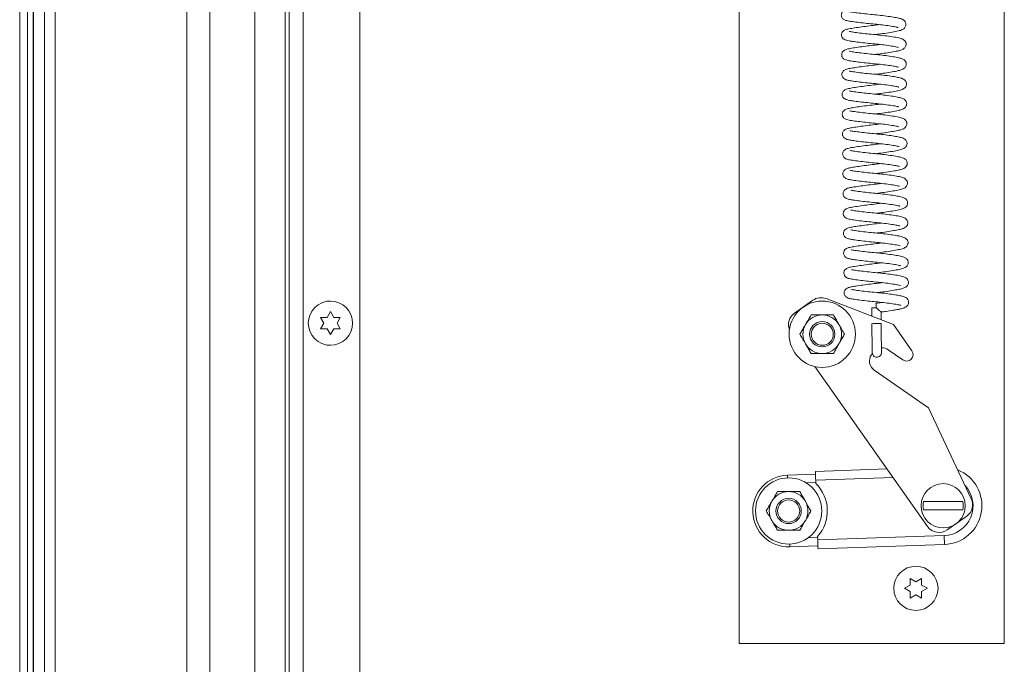
# Model space of a CAD drawing. Units: inches. Extents: x 0.1 to 10.8, y -1.1 to 8.4.
# Drawn here: x 4.9 to 5.6, y 5.7 to 6.1 of the extents above; entities that cross this region are included whole.
import ezdxf

# ---------------------------------------------------------------- set-up
doc = ezdxf.new("R2010")
doc.units = ezdxf.units.IN
doc.header["$MEASUREMENT"] = 0

msp = doc.modelspace()

# ---------------------------------------------------------------- linework, layer by layer
at = {"color": 7, "linetype": 'Continuous', "lineweight": 15}
for p, q in [((4.89509, 7.72279), (4.89509, 5.16095)), ((4.89487, 7.6326), (4.89487, 5.24978)), ((4.88534, 7.59561), (4.88534, 5.28677)), ((4.89096, 7.59561), (4.89096, 5.28677)), ((4.9029, 7.58182), (4.9029, 5.30057)), ((4.91034, 5.324), (4.91034, 7.55838)), ((5.00359, 5.324), (5.00359, 7.55838)), ((5.01972, 7.55838), (5.01972, 5.324)), ((5.12597, 6.64981), (5.12597, 5.5115)), ((5.07315, 5.5115), (5.07315, 6.59601)), ((5.07597, 5.5115), (5.07597, 6.59858)), ((5.05169, 5.5115), (5.05169, 6.57639)), ((5.39409, 5.70463), (5.39409, 6.3794)), ((5.58159, 5.70463), (5.58159, 6.3794)), ((5.4332, 5.93821), (5.44619, 5.94737)), ((5.45556, 5.94853), (5.50312, 5.93016)), ((5.10269, 5.93525), (5.10503, 5.93931)), ((5.10503, 5.93931), (5.10737, 5.93525)), ((5.48793, 5.94195), (5.48799, 5.93601)), ((5.49458, 5.93346), (5.49452, 5.9391)), ((5.10034, 5.93119), (5.098, 5.93525)), ((5.11206, 5.93525), (5.10972, 5.93119)), ((5.098, 5.92713), (5.10034, 5.93119)), ((5.10503, 5.92307), (5.10269, 5.92713)), ((5.10737, 5.92713), (5.10503, 5.92307)), ((5.10972, 5.93119), (5.11206, 5.92713)), ((5.50312, 5.93016), (5.51626, 5.91154)), ((5.50994, 5.90518), (5.49956, 5.91239)), ((5.48825, 5.90981), (5.48761, 5.9089)), ((5.52735, 5.7874), (5.44753, 5.90055)), ((5.48957, 5.89802), (5.52806, 5.87127)), ((5.52806, 5.87127), (5.55827, 5.80708)), ((5.44801, 5.82638), (5.49864, 5.82809)), ((5.44808, 5.82443), (5.42823, 5.82375)), ((5.44822, 5.82013), (5.4483, 5.81784)), ((5.55498, 5.79465), (5.54128, 5.78499)), ((5.44957, 5.78026), (5.44965, 5.77797)), ((5.44965, 5.77797), (5.53912, 5.781)), ((5.53933, 5.77475), (5.53912, 5.781)), ((5.42995, 5.773), (5.4498, 5.77367)), ((5.53933, 5.77475), (5.44986, 5.77172)), ((5.51097, 5.74369), (5.51503, 5.74603)), ((5.51503, 5.75072), (5.51909, 5.74838)), ((5.51909, 5.74838), (5.52315, 5.75072)), ((5.52315, 5.74603), (5.52721, 5.74369)), ((5.51503, 5.74135), (5.51097, 5.74369)), ((5.51909, 5.739), (5.51503, 5.73666)), ((5.52315, 5.73666), (5.51909, 5.739)), ((5.52721, 5.74369), (5.52315, 5.74135)), ((5.58159, 5.70463), (5.39409, 5.70463))]:
    msp.add_line(p, q, dxfattribs=at)
at = {"color": 8, "linetype": 'Continuous', "lineweight": 15}
for p, q in [((5.08572, 6.59813), (5.08572, 5.5115)), ((5.42823, 5.82375), (5.4283, 5.8218)), ((5.50295, 5.82199), (5.44822, 5.82013)), ((5.44828, 5.81857), (5.44138, 5.81834)), ((5.4427, 5.7793), (5.4496, 5.77953))]:
    msp.add_line(p, q, dxfattribs=at)
at = {"color": 7, "linetype": 'Continuous', "lineweight": 15, "flags": 128}
for points in [[(5.10484, 5.94681), (5.10257, 5.94671), (5.10102, 5.94629)], [(5.10102, 5.91609), (5.10257, 5.91567), (5.10484, 5.91557)], [(5.44801, 5.82638), (5.44801, 5.82626), (5.44803, 5.8259), (5.44805, 5.82533), (5.44807, 5.82455), (5.4481, 5.8236), (5.44814, 5.82252), (5.44818, 5.82135), (5.44822, 5.82013)], [(5.44965, 5.77797), (5.44969, 5.77675), (5.44973, 5.77558), (5.44977, 5.7745), (5.4498, 5.77355), (5.44983, 5.77277), (5.44985, 5.7722), (5.44986, 5.77184), (5.44986, 5.77172)]]:
    msp.add_lwpolyline(points, dxfattribs=at)
at = {"color": 8, "linetype": 'Continuous', "lineweight": 15, "flags": 128}
msp.add_lwpolyline([(5.42995, 5.773), (5.42995, 5.77311), (5.42994, 5.77345), (5.42992, 5.77399), (5.42989, 5.77472), (5.42989, 5.77495)], dxfattribs=at)
at = {"color": 7, "linetype": 'Continuous', "lineweight": 15}
for centre, radius in [((5.10503, 5.93119), 0.01563), ((5.45284, 5.92338), 0.02344), ((5.45284, 5.92338), 0.00895), ((5.45284, 5.92338), 0.00781), ((5.42909, 5.79838), 0.02344), ((5.5384, 5.80208), 0.01562), ((5.42909, 5.79838), 0.00895), ((5.42909, 5.79838), 0.00781), ((5.51909, 5.74369), 0.01562)]:
    msp.add_circle(centre, radius, dxfattribs=at)
for centre, radius, start, end in [((5.45196, 5.9392), 0.01, 68.88917, 125.1991), ((5.49094, 5.88499), 0.05703, 89.74097, 93.03023), ((6.51059, 6.06961), 1.02735, 186.95386, 187.13419), ((5.43897, 5.93004), 0.01, 125.1991, 200.70213), ((5.45284, 5.92338), 0.01367, 90, 150), ((5.45284, 5.92338), 0.01367, 30, 90), ((5.45284, 5.92338), 0.01367, 150, 210), ((5.45284, 5.92338), 0.01367, 330, 30), ((5.49075, 5.88273), 0.04815, 89.44009, 93.33624), ((5.49269, 5.89231), 0.03861, 87.30226, 92.18553), ((5.45284, 5.92338), 0.01367, 210, 270), ((5.45284, 5.92338), 0.01367, 270, 330), ((5.4951, 5.90598), 0.00781, 55.1991, 92.97201), ((5.51254, 5.90892), 0.00455, 235.1991, 35.1991), ((5.49403, 5.90444), 0.00781, 145.1991, 235.1991), ((5.42909, 5.79838), 0.02539, 91.94055, 271.94055), ((5.5384, 5.80208), 0.02734, 271.94055, 67.88074), ((5.42909, 5.79838), 0.02734, 318.50694, 45.37417), ((5.42909, 5.79838), 0.01367, 90, 150), ((5.42909, 5.79838), 0.01367, 30, 90), ((5.54922, 5.80283), 0.01, 305.1991, 25.1991), ((5.42909, 5.79838), 0.01367, 150, 210), ((5.42909, 5.79838), 0.01367, 330, 30), ((5.5384, 5.80208), 0.01419, 168.08077, 191.91923), ((5.5384, 5.80208), 0.01419, 348.08077, 11.91923), ((5.42909, 5.79838), 0.01367, 210, 270), ((5.42909, 5.79838), 0.01367, 270, 330), ((5.53552, 5.79316), 0.01, 215.1991, 305.1991)]:
    msp.add_arc(centre, radius, start, end, dxfattribs=at)
at = {"color": 8, "linetype": 'Continuous', "lineweight": 15}
msp.add_arc((5.5384, 5.80208), 0.02109, 271.94055, 42.84487, dxfattribs=at)
at = {"color": 7, "linetype": 'Continuous', "lineweight": 15}
for points, knots in [([(5.49326, 6.15628), (5.49258, 6.15619), (5.49019, 6.15586), (5.48568, 6.15538), (5.4802, 6.15467), (5.47541, 6.15398), (5.47184, 6.15337), (5.46988, 6.15297), (5.46813, 6.15225), (5.46704, 6.15134), (5.46642, 6.15009), (5.46626, 6.14894), (5.46646, 6.14786), (5.46715, 6.14658), (5.46845, 6.14565), (5.47004, 6.14509), (5.47231, 6.14466), (5.47633, 6.14409), (5.48155, 6.14346), (5.48713, 6.14288), (5.49275, 6.14236), (5.49821, 6.1417), (5.50289, 6.14099), (5.50548, 6.14049), (5.50641, 6.14021), (5.50648, 6.14018), (5.50651, 6.14017)], [0, 0, 0, 0, 0.022445, 0.07894, 0.138801, 0.201566, 0.258785, 0.308785, 0.336954, 0.367774, 0.381613, 0.394796, 0.409431, 0.425488, 0.456209, 0.48232, 0.537282, 0.602138, 0.665349, 0.723856, 0.780412, 0.840392, 0.904304, 0.962837, 0.988047, 1, 1, 1, 1]), ([(5.48989, 6.1352), (5.49081, 6.1353), (5.49371, 6.13564), (5.4985, 6.1363), (5.50366, 6.13716), (5.50736, 6.13793), (5.50954, 6.13864), (5.5109, 6.13969), (5.51156, 6.14053), (5.51196, 6.14157), (5.51205, 6.14258), (5.5118, 6.14393), (5.51084, 6.14524), (5.50918, 6.14627), (5.50691, 6.14692), (5.50326, 6.14758), (5.49836, 6.1483), (5.49277, 6.14896), (5.48699, 6.14949), (5.48136, 6.15009), (5.47625, 6.15072), (5.47321, 6.15116), (5.47173, 6.15148), (5.47165, 6.15149), (5.47161, 6.1515)], [0, 0, 0, 0, 0.030536, 0.095412, 0.16425, 0.234303, 0.293068, 0.316174, 0.333557, 0.349914, 0.361874, 0.376305, 0.405942, 0.435671, 0.495055, 0.557589, 0.623986, 0.688527, 0.748724, 0.812193, 0.878699, 0.945439, 0.977594, 1, 1, 1, 1]), ([(5.49341, 6.14225), (5.4928, 6.14217), (5.49048, 6.14185), (5.48604, 6.14137), (5.48058, 6.14067), (5.47552, 6.13994), (5.47175, 6.13932), (5.4695, 6.13878), (5.46804, 6.13806), (5.46705, 6.13711), (5.46653, 6.13593), (5.46639, 6.13484), (5.46664, 6.1337), (5.46731, 6.13258), (5.4685, 6.13164), (5.46996, 6.13113), (5.47198, 6.1307), (5.47527, 6.13022), (5.48002, 6.12962), (5.48554, 6.12902), (5.49127, 6.12849), (5.49694, 6.12785), (5.50125, 6.12724), (5.50405, 6.12675), (5.50565, 6.12645), (5.50655, 6.12617), (5.50654, 6.12619), (5.50654, 6.1262)], [0, 0, 0, 0, 0.020487, 0.076822, 0.135687, 0.198609, 0.262977, 0.319621, 0.345162, 0.369164, 0.38198, 0.396149, 0.410971, 0.424621, 0.448867, 0.485248, 0.524834, 0.582365, 0.645028, 0.705454, 0.762446, 0.822999, 0.88744, 0.920993, 0.954288, 0.984217, 1, 1, 1, 1]), ([(5.49002, 6.12116), (5.49167, 6.12136), (5.4953, 6.12179), (5.50061, 6.12258), (5.50468, 6.12331), (5.50738, 6.1239), (5.5091, 6.12443), (5.51079, 6.12529), (5.512, 6.12684), (5.51221, 6.12845), (5.512, 6.12947), (5.51152, 6.13057), (5.51028, 6.13177), (5.50852, 6.13247), (5.50686, 6.13289), (5.50422, 6.13341), (5.50013, 6.13404), (5.49457, 6.13474), (5.48886, 6.1353), (5.48327, 6.13586), (5.47804, 6.13647), (5.47449, 6.13697), (5.4726, 6.13727), (5.47185, 6.13746), (5.47182, 6.13744), (5.47181, 6.13744)], [0, 0, 0, 0, 0.054319, 0.119597, 0.188966, 0.230956, 0.268171, 0.307834, 0.341586, 0.363047, 0.374328, 0.388598, 0.423352, 0.462064, 0.494912, 0.533971, 0.603145, 0.669091, 0.72935, 0.790016, 0.853967, 0.920805, 0.952377, 0.981311, 1, 1, 1, 1]), ([(5.49354, 6.12821), (5.49205, 6.12803), (5.48875, 6.12761), (5.48337, 6.12699), (5.47801, 6.12626), (5.47342, 6.12556), (5.4704, 6.12496), (5.4685, 6.12437), (5.46711, 6.12298), (5.46664, 6.1218), (5.46656, 6.12086), (5.46668, 6.12009), (5.46699, 6.11927), (5.46759, 6.11843), (5.46849, 6.11774), (5.47021, 6.11701), (5.47262, 6.1166), (5.477, 6.11597), (5.48226, 6.11535), (5.48781, 6.11478), (5.49344, 6.11425), (5.49879, 6.11359), (5.50306, 6.11294), (5.50547, 6.11247), (5.50652, 6.11222), (5.50682, 6.11206), (5.50674, 6.11214), (5.50673, 6.11214)], [0, 0, 0, 0, 0.047605, 0.105714, 0.168063, 0.232147, 0.29527, 0.347318, 0.370941, 0.383593, 0.395545, 0.405463, 0.413227, 0.428002, 0.45034, 0.477878, 0.541662, 0.608049, 0.669474, 0.727522, 0.78426, 0.844799, 0.905384, 0.953519, 0.974209, 0.997373, 1, 1, 1, 1]), ([(5.49022, 6.10713), (5.4907, 6.10719), (5.49308, 6.10747), (5.49741, 6.10804), (5.50238, 6.10882), (5.50613, 6.10955), (5.5083, 6.11007), (5.50995, 6.11074), (5.51095, 6.11139), (5.51176, 6.11236), (5.51223, 6.11338), (5.51233, 6.11453), (5.51209, 6.1157), (5.51124, 6.1171), (5.50984, 6.11801), (5.50755, 6.11879), (5.50426, 6.11939), (5.49934, 6.12014), (5.49386, 6.1208), (5.4882, 6.12134), (5.48262, 6.12191), (5.47756, 6.12253), (5.47398, 6.123), (5.47196, 6.12344), (5.47195, 6.12342), (5.47194, 6.12342)], [0, 0, 0, 0, 0.015999, 0.079161, 0.14581, 0.205466, 0.256317, 0.283816, 0.313923, 0.329943, 0.346986, 0.36389, 0.37731, 0.397396, 0.437111, 0.483141, 0.550943, 0.618538, 0.681911, 0.742088, 0.804039, 0.86934, 0.931238, 0.982449, 1, 1, 1, 1]), ([(5.49376, 6.11418), (5.49199, 6.11397), (5.48839, 6.11353), (5.48282, 6.11287), (5.47764, 6.11215), (5.47401, 6.11158), (5.47169, 6.11117), (5.4703, 6.11084), (5.46852, 6.11022), (5.46723, 6.10894), (5.46681, 6.1078), (5.46672, 6.10712), (5.46675, 6.10641), (5.46692, 6.10572), (5.46732, 6.10492), (5.46821, 6.10394), (5.46955, 6.10328), (5.47111, 6.10286), (5.47359, 6.10243), (5.4779, 6.10185), (5.48329, 6.10122), (5.48892, 6.10067), (5.49451, 6.10011), (5.49984, 6.09943), (5.50354, 6.09885), (5.50566, 6.09842), (5.50657, 6.09821), (5.50695, 6.09805), (5.50691, 6.09809), (5.5069, 6.09809)], [0, 0, 0, 0, 0.0561073, 0.1139163, 0.1753145, 0.2363339, 0.2703176, 0.2998827, 0.33616, 0.3700818, 0.3827829, 0.3915135, 0.3984387, 0.4086128, 0.4221088, 0.4385152, 0.4691298, 0.4946087, 0.5496326, 0.6148497, 0.6773582, 0.7348348, 0.7916504, 0.8519147, 0.9153817, 0.9455972, 0.9727137, 0.9976795, 1, 1, 1, 1]), ([(5.49029, 6.0931), (5.49163, 6.09326), (5.495, 6.09365), (5.50024, 6.09441), (5.50537, 6.09532), (5.50866, 6.09604), (5.51077, 6.09702), (5.51183, 6.0982), (5.51228, 6.09916), (5.51245, 6.10008), (5.5124, 6.10102), (5.51205, 6.102), (5.51133, 6.10302), (5.51032, 6.10377), (5.50864, 6.10448), (5.50639, 6.10499), (5.50258, 6.10566), (5.49758, 6.10635), (5.49192, 6.10699), (5.48615, 6.10751), (5.48051, 6.10814), (5.47636, 6.10867), (5.47378, 6.10907), (5.47248, 6.10926), (5.47186, 6.10951), (5.47199, 6.10941), (5.472, 6.10941)], [0, 0, 0, 0, 0.044296, 0.11064, 0.184074, 0.256801, 0.310954, 0.329784, 0.345048, 0.355826, 0.369228, 0.38431, 0.399209, 0.42896, 0.457607, 0.511634, 0.57178, 0.638029, 0.701196, 0.761517, 0.826175, 0.895155, 0.931326, 0.967197, 0.997797, 1, 1, 1, 1]), ([(5.49384, 6.10016), (5.49278, 6.10002), (5.48997, 6.09964), (5.4851, 6.09911), (5.47972, 6.0984), (5.47488, 6.09768), (5.47142, 6.09709), (5.4692, 6.09645), (5.46785, 6.09545), (5.46717, 6.09445), (5.46686, 6.0934), (5.46685, 6.09238), (5.46718, 6.09133), (5.4679, 6.09031), (5.46889, 6.08961), (5.47043, 6.08899), (5.47262, 6.08858), (5.47664, 6.08799), (5.48172, 6.08738), (5.48734, 6.08679), (5.49306, 6.08626), (5.49859, 6.08559), (5.50335, 6.08487), (5.50607, 6.08438), (5.50703, 6.08403), (5.50697, 6.08409), (5.50695, 6.08411)], [0, 0, 0, 0, 0.034503, 0.0911, 0.150565, 0.213697, 0.277488, 0.335218, 0.359722, 0.377131, 0.387175, 0.400416, 0.41502, 0.428305, 0.452209, 0.477346, 0.535301, 0.597147, 0.660076, 0.71974, 0.776789, 0.837923, 0.900765, 0.961373, 0.989522, 1, 1, 1, 1]), ([(5.49051, 6.07907), (5.49074, 6.0791), (5.49283, 6.07934), (5.49695, 6.07987), (5.50227, 6.08069), (5.50643, 6.08149), (5.50876, 6.08205), (5.51064, 6.08286), (5.51187, 6.08395), (5.51239, 6.08508), (5.51259, 6.08596), (5.51252, 6.08733), (5.51179, 6.08872), (5.50992, 6.09013), (5.5078, 6.09069), (5.50424, 6.09139), (5.49935, 6.09211), (5.49374, 6.09278), (5.48806, 6.09331), (5.48248, 6.0939), (5.47741, 6.09451), (5.4741, 6.095), (5.47262, 6.09525), (5.47212, 6.0954), (5.47212, 6.09539), (5.47212, 6.09539)], [0, 0, 0, 0, 0.007712, 0.069424, 0.136814, 0.204955, 0.260891, 0.290768, 0.326604, 0.341481, 0.352764, 0.369427, 0.39696, 0.430335, 0.485795, 0.549439, 0.618518, 0.682585, 0.742375, 0.803823, 0.869531, 0.936086, 0.965402, 0.992381, 1, 1, 1, 1]), ([(5.49396, 6.08612), (5.4934, 6.08604), (5.49113, 6.08573), (5.48669, 6.08526), (5.48116, 6.08454), (5.47623, 6.08384), (5.47243, 6.08321), (5.47037, 6.08275), (5.46886, 6.08209), (5.46789, 6.08132), (5.46722, 6.08023), (5.46695, 6.07913), (5.46705, 6.07809), (5.46747, 6.07699), (5.46851, 6.07581), (5.46994, 6.07516), (5.47224, 6.07461), (5.47559, 6.07413), (5.48054, 6.0735), (5.48599, 6.0729), (5.49163, 6.07238), (5.49725, 6.07175), (5.50224, 6.07106), (5.50528, 6.07049), (5.50672, 6.0702), (5.5072, 6.06996), (5.50709, 6.07007), (5.50708, 6.07008)], [0, 0, 0, 0, 0.018627, 0.075867, 0.136248, 0.199423, 0.259751, 0.315443, 0.340129, 0.364352, 0.37793, 0.392722, 0.406182, 0.417196, 0.437695, 0.476758, 0.520492, 0.584887, 0.64823, 0.707686, 0.764381, 0.824031, 0.888581, 0.947407, 0.971011, 0.995969, 1, 1, 1, 1]), ([(5.49058, 6.06504), (5.49215, 6.06522), (5.49571, 6.06565), (5.50082, 6.0664), (5.50527, 6.06718), (5.50841, 6.06787), (5.51053, 6.06862), (5.51193, 6.06985), (5.51254, 6.07102), (5.51274, 6.07203), (5.51267, 6.07289), (5.51242, 6.07373), (5.51163, 6.07506), (5.50986, 6.07614), (5.50716, 6.07685), (5.50281, 6.07761), (5.49728, 6.07836), (5.4915, 6.07899), (5.48575, 6.07952), (5.48033, 6.08013), (5.47584, 6.08072), (5.47341, 6.08108), (5.47233, 6.08135), (5.4723, 6.08135), (5.47229, 6.08135)], [0, 0, 0, 0, 0.051806, 0.117507, 0.182124, 0.239938, 0.297624, 0.327298, 0.342316, 0.35697, 0.369227, 0.378801, 0.393801, 0.439435, 0.504075, 0.577811, 0.646493, 0.71008, 0.770471, 0.834588, 0.899546, 0.95642, 0.982345, 1, 1, 1, 1]), ([(5.49413, 6.07208), (5.49408, 6.07208), (5.49238, 6.07183), (5.48854, 6.07142), (5.48299, 6.07074), (5.47767, 6.07001), (5.47351, 6.06934), (5.47115, 6.06887), (5.46952, 6.06834), (5.46812, 6.06746), (5.46738, 6.06623), (5.46713, 6.06531), (5.46714, 6.06433), (5.4675, 6.06303), (5.46859, 6.06181), (5.47058, 6.06095), (5.47247, 6.06059), (5.47581, 6.06008), (5.48044, 6.05949), (5.4859, 6.05889), (5.49151, 6.05838), (5.49702, 6.05776), (5.50204, 6.05708), (5.50535, 6.05648), (5.50683, 6.05616), (5.50731, 6.05597), (5.50724, 6.05604), (5.50723, 6.05605)], [0, 0, 0, 0, 0.001447, 0.058011, 0.115977, 0.178815, 0.243772, 0.298532, 0.324831, 0.358099, 0.375163, 0.388587, 0.39851, 0.410592, 0.444811, 0.475457, 0.522661, 0.577721, 0.640299, 0.700314, 0.756763, 0.814619, 0.875827, 0.938644, 0.967197, 0.993612, 1, 1, 1, 1]), ([(5.49076, 6.05101), (5.49158, 6.0511), (5.49429, 6.05142), (5.49886, 6.05204), (5.50396, 6.05287), (5.50778, 6.05364), (5.51012, 6.05436), (5.51158, 6.05533), (5.51239, 6.05631), (5.5128, 6.05744), (5.51289, 6.05852), (5.51259, 6.05968), (5.51184, 6.06084), (5.5108, 6.06163), (5.5092, 6.06234), (5.50714, 6.06283), (5.50373, 6.06345), (5.49899, 6.06413), (5.49343, 6.06478), (5.48775, 6.0653), (5.48226, 6.06589), (5.47723, 6.06651), (5.47411, 6.06695), (5.47261, 6.06727), (5.47251, 6.06729), (5.47248, 6.06729)], [0, 0, 0, 0, 0.027004, 0.089389, 0.156164, 0.224585, 0.285167, 0.312219, 0.335417, 0.34806, 0.363639, 0.381054, 0.397545, 0.428148, 0.455866, 0.504339, 0.560405, 0.626489, 0.690333, 0.750111, 0.811649, 0.876232, 0.944305, 0.97672, 1, 1, 1, 1]), ([(5.49421, 6.05806), (5.49325, 6.05793), (5.49055, 6.05757), (5.48578, 6.05705), (5.48038, 6.05634), (5.47541, 6.05561), (5.47182, 6.05498), (5.46976, 6.05443), (5.46836, 6.05343), (5.46765, 6.05252), (5.46727, 6.05139), (5.46727, 6.05033), (5.46753, 6.04939), (5.46832, 6.04812), (5.47004, 6.04708), (5.4722, 6.04662), (5.47611, 6.04602), (5.4812, 6.04539), (5.4868, 6.04478), (5.49252, 6.04426), (5.49807, 6.04362), (5.50286, 6.04294), (5.5058, 6.04238), (5.50713, 6.0421), (5.50753, 6.04188), (5.50743, 6.04198), (5.50742, 6.04198)], [0, 0, 0, 0, 0.031335, 0.087872, 0.147086, 0.210565, 0.277509, 0.334911, 0.357188, 0.372858, 0.388646, 0.399721, 0.41236, 0.424614, 0.460085, 0.519493, 0.585465, 0.649542, 0.710252, 0.767092, 0.827281, 0.889206, 0.946031, 0.972448, 0.998787, 1, 1, 1, 1]), ([(5.49084, 6.03697), (5.49193, 6.0371), (5.495, 6.03746), (5.49993, 6.03815), (5.50472, 6.03896), (5.50805, 6.03966), (5.51023, 6.04029), (5.512, 6.04151), (5.51292, 6.04294), (5.51305, 6.04505), (5.51217, 6.04667), (5.51081, 6.04768), (5.50918, 6.04835), (5.50665, 6.04893), (5.5024, 6.04965), (5.49702, 6.05036), (5.49138, 6.05096), (5.48571, 6.05149), (5.48027, 6.0521), (5.47568, 6.05273), (5.47337, 6.05306), (5.47247, 6.05333), (5.47251, 6.0533), (5.47252, 6.0533)], [0, 0, 0, 0, 0.036133, 0.101312, 0.171194, 0.229881, 0.281918, 0.315887, 0.345927, 0.369366, 0.399692, 0.430441, 0.458048, 0.517837, 0.587207, 0.653695, 0.715216, 0.775358, 0.839623, 0.907765, 0.968188, 0.994547, 1, 1, 1, 1]), ([(5.49439, 6.04402), (5.49275, 6.04382), (5.48928, 6.04339), (5.48379, 6.04275), (5.47858, 6.04203), (5.4744, 6.04138), (5.47158, 6.04086), (5.46981, 6.04033), (5.4685, 6.03941), (5.46778, 6.03844), (5.4674, 6.03738), (5.46741, 6.03619), (5.46787, 6.03484), (5.46941, 6.03331), (5.47128, 6.03282), (5.47436, 6.03225), (5.47879, 6.03166), (5.48415, 6.03104), (5.48974, 6.0305), (5.49537, 6.02994), (5.50076, 6.02924), (5.50494, 6.02858), (5.50729, 6.02803), (5.50746, 6.02797), (5.50752, 6.02796)], [0, 0, 0, 0, 0.052503, 0.11085, 0.173078, 0.234196, 0.287419, 0.336063, 0.360011, 0.373174, 0.387635, 0.402716, 0.417307, 0.444157, 0.496683, 0.556815, 0.62202, 0.683466, 0.741102, 0.798435, 0.860606, 0.924918, 0.97844, 1, 1, 1, 1]), ([(5.49103, 6.02294), (5.49287, 6.02316), (5.49672, 6.02363), (5.50204, 6.02443), (5.50648, 6.02524), (5.5095, 6.02597), (5.51163, 6.02686), (5.51304, 6.02881), (5.51322, 6.03072), (5.51251, 6.03232), (5.5111, 6.03367), (5.50891, 6.03447), (5.5055, 6.03513), (5.50061, 6.03589), (5.49505, 6.03658), (5.48927, 6.03712), (5.4836, 6.0377), (5.47845, 6.03831), (5.47513, 6.0388), (5.47343, 6.03907), (5.47269, 6.03927), (5.47273, 6.03924), (5.47274, 6.03923)], [0, 0, 0, 0, 0.060712, 0.127132, 0.193452, 0.256125, 0.314012, 0.341728, 0.367904, 0.389812, 0.414795, 0.474627, 0.54177, 0.61005, 0.675823, 0.736782, 0.799022, 0.864768, 0.928557, 0.958554, 0.986921, 1, 1, 1, 1]), ([(5.49453, 6.03), (5.49337, 6.02984), (5.49045, 6.02946), (5.48546, 6.02891), (5.48003, 6.02818), (5.47532, 6.02749), (5.47196, 6.02686), (5.47011, 6.02641), (5.46848, 6.02527), (5.46775, 6.02406), (5.46749, 6.02293), (5.46765, 6.02168), (5.46835, 6.02035), (5.46987, 6.01919), (5.4718, 6.01868), (5.47473, 6.0182), (5.47897, 6.01762), (5.48424, 6.01701), (5.48992, 6.01646), (5.4957, 6.01588), (5.50136, 6.01515), (5.50527, 6.01448), (5.50718, 6.0141), (5.50778, 6.01383), (5.50769, 6.01392), (5.50768, 6.01393)], [0, 0, 0, 0, 0.037571, 0.094298, 0.154714, 0.219345, 0.280465, 0.333058, 0.360966, 0.376401, 0.391996, 0.407368, 0.422085, 0.450459, 0.503282, 0.556927, 0.618384, 0.680032, 0.737898, 0.796829, 0.860815, 0.931948, 0.966657, 0.996158, 1, 1, 1, 1]), ([(5.49116, 6.00891), (5.49179, 6.00898), (5.49431, 6.00928), (5.49875, 6.00987), (5.50393, 6.0107), (5.50786, 6.01147), (5.51018, 6.01214), (5.51174, 6.01301), (5.51273, 6.01406), (5.51319, 6.01524), (5.5133, 6.01622), (5.51311, 6.01726), (5.51254, 6.01843), (5.51129, 6.01957), (5.50945, 6.02028), (5.50724, 6.02079), (5.50384, 6.0214), (5.49878, 6.02211), (5.49306, 6.02276), (5.48737, 6.02328), (5.48188, 6.02389), (5.4778, 6.02439), (5.47515, 6.02479), (5.47365, 6.02501), (5.47291, 6.02523), (5.47298, 6.02516), (5.473, 6.02514)], [0, 0, 0, 0, 0.020983, 0.083279, 0.150429, 0.218963, 0.277844, 0.305203, 0.333498, 0.347936, 0.362088, 0.376022, 0.390826, 0.423473, 0.468514, 0.505109, 0.566443, 0.636014, 0.699938, 0.759741, 0.821741, 0.888251, 0.92299, 0.957182, 0.988922, 1, 1, 1, 1]), ([(5.49465, 6.01596), (5.49393, 6.01587), (5.49149, 6.01553), (5.48687, 6.01503), (5.48128, 6.01431), (5.4761, 6.01356), (5.47227, 6.01289), (5.47028, 6.01238), (5.46869, 6.01131), (5.4679, 6.01015), (5.46767, 6.00896), (5.46772, 6.00789), (5.46825, 6.00664), (5.4692, 6.00573), (5.4708, 6.00489), (5.473, 6.00446), (5.47737, 6.00381), (5.48279, 6.00316), (5.48849, 6.00257), (5.4942, 6.00203), (5.4996, 6.00137), (5.50403, 6.0007), (5.50655, 6.00024), (5.5077, 5.99992), (5.50778, 5.99989), (5.50782, 5.99988)], [0, 0, 0, 0, 0.023695, 0.080593, 0.141649, 0.206862, 0.275987, 0.334673, 0.357263, 0.379661, 0.391079, 0.401651, 0.420223, 0.44041, 0.464277, 0.528488, 0.59902, 0.663617, 0.72361, 0.780536, 0.841187, 0.901961, 0.953267, 0.976893, 1, 1, 1, 1]), ([(5.49133, 5.99488), (5.49178, 5.99493), (5.49411, 5.9952), (5.4984, 5.99577), (5.5034, 5.99655), (5.50715, 5.99728), (5.50931, 5.99779), (5.51109, 5.99849), (5.51223, 5.99925), (5.51308, 6.00045), (5.51344, 6.00168), (5.51336, 6.00283), (5.5129, 6.00405), (5.51197, 6.0051), (5.51044, 6.00599), (5.50813, 6.00664), (5.50427, 6.00732), (5.49913, 6.00805), (5.49356, 6.0087), (5.48788, 6.00922), (5.48227, 6.00982), (5.47737, 6.01043), (5.47445, 6.01088), (5.47328, 6.01111), (5.47293, 6.01122), (5.47296, 6.0112), (5.47297, 6.01119)], [0, 0, 0, 0, 0.0149642, 0.0779002, 0.1446353, 0.2052114, 0.2545962, 0.2843715, 0.3198738, 0.3377574, 0.3557646, 0.3725095, 0.3872551, 0.4132474, 0.4403105, 0.5000336, 0.5687136, 0.6362119, 0.6990496, 0.7591354, 0.8226393, 0.8909748, 0.954171, 0.9809539, 0.9945161, 1, 1, 1, 1]), ([(5.49484, 6.00193), (5.49315, 6.00172), (5.48964, 6.00129), (5.48412, 6.00064), (5.47892, 5.99992), (5.47478, 5.99928), (5.47196, 5.99875), (5.46989, 5.99815), (5.46842, 5.99683), (5.46787, 5.9955), (5.46779, 5.99434), (5.46807, 5.99328), (5.46883, 5.99206), (5.47058, 5.99095), (5.47246, 5.99056), (5.4759, 5.99), (5.48065, 5.98939), (5.48614, 5.98878), (5.49176, 5.98826), (5.49734, 5.98765), (5.50249, 5.98694), (5.50628, 5.98632), (5.50794, 5.98584), (5.508, 5.98583), (5.50801, 5.98583)], [0, 0, 0, 0, 0.05392, 0.111902, 0.173703, 0.234882, 0.286708, 0.340459, 0.371018, 0.384594, 0.397962, 0.41294, 0.42926, 0.459335, 0.511876, 0.572974, 0.637858, 0.698329, 0.755036, 0.81311, 0.875626, 0.938605, 0.990598, 1, 1, 1, 1]), ([(5.49143, 5.98085), (5.49319, 5.98106), (5.49698, 5.98151), (5.50237, 5.98232), (5.50704, 5.98318), (5.51, 5.98386), (5.51198, 5.98485), (5.513, 5.98605), (5.51343, 5.98705), (5.51356, 5.988), (5.51346, 5.98897), (5.51306, 5.98992), (5.51231, 5.99088), (5.51127, 5.99159), (5.50951, 5.9923), (5.50702, 5.99283), (5.50275, 5.99355), (5.49747, 5.99425), (5.49174, 5.99485), (5.48599, 5.99539), (5.48054, 5.99601), (5.47668, 5.99653), (5.47449, 5.99686), (5.47331, 5.99711), (5.47316, 5.99714), (5.47309, 5.99716)], [0, 0, 0, 0, 0.058074, 0.124789, 0.194858, 0.261514, 0.313197, 0.331295, 0.346943, 0.35825, 0.372128, 0.387199, 0.402014, 0.431701, 0.461349, 0.521566, 0.586119, 0.652511, 0.714897, 0.775675, 0.84079, 0.907809, 0.941172, 0.973645, 1, 1, 1, 1]), ([(5.49494, 5.98789), (5.49333, 5.98769), (5.48991, 5.98727), (5.48449, 5.98664), (5.47918, 5.98591), (5.47476, 5.98523), (5.4717, 5.98461), (5.46985, 5.98405), (5.46845, 5.98259), (5.46799, 5.98135), (5.46793, 5.98023), (5.46826, 5.97913), (5.46896, 5.97809), (5.47034, 5.9771), (5.47215, 5.9766), (5.47504, 5.97612), (5.47929, 5.97554), (5.48455, 5.97493), (5.49023, 5.97437), (5.49596, 5.9738), (5.50146, 5.9731), (5.50525, 5.97247), (5.5073, 5.97206), (5.5081, 5.97179), (5.50807, 5.97184), (5.50806, 5.97185)], [0, 0, 0, 0, 0.051419, 0.108913, 0.16995, 0.234622, 0.295149, 0.347707, 0.371722, 0.384858, 0.399297, 0.413973, 0.427348, 0.451367, 0.500933, 0.555824, 0.617066, 0.679083, 0.737099, 0.795623, 0.858333, 0.924701, 0.957789, 0.987297, 1, 1, 1, 1]), ([(5.49159, 5.96682), (5.49218, 5.96688), (5.49466, 5.96717), (5.49909, 5.96776), (5.50427, 5.96858), (5.5082, 5.96937), (5.51043, 5.96997), (5.51225, 5.97094), (5.5133, 5.9722), (5.51363, 5.97336), (5.51368, 5.97418), (5.51357, 5.97493), (5.51316, 5.97605), (5.51192, 5.97737), (5.50999, 5.97815), (5.5078, 5.97867), (5.50434, 5.97929), (5.49926, 5.98001), (5.49358, 5.98066), (5.48791, 5.98118), (5.48242, 5.98177), (5.47757, 5.98239), (5.47459, 5.98282), (5.4734, 5.98309), (5.47334, 5.98309), (5.47331, 5.9831)], [0, 0, 0, 0, 0.019423, 0.081729, 0.149293, 0.216911, 0.273411, 0.303347, 0.33762, 0.350907, 0.360486, 0.371022, 0.38458, 0.418927, 0.462931, 0.500322, 0.563794, 0.632621, 0.695898, 0.755518, 0.817438, 0.88313, 0.948551, 0.977771, 1, 1, 1, 1]), ([(5.49507, 5.97387), (5.49438, 5.97377), (5.49197, 5.97344), (5.48739, 5.97295), (5.48185, 5.97223), (5.47685, 5.97151), (5.47304, 5.97086), (5.47101, 5.97037), (5.46945, 5.9695), (5.46852, 5.96846), (5.46812, 5.96723), (5.46808, 5.96613), (5.46836, 5.96521), (5.46878, 5.96454), (5.46927, 5.96394), (5.4706, 5.96299), (5.47277, 5.96246), (5.47638, 5.96191), (5.48139, 5.96127), (5.48684, 5.96067), (5.49245, 5.96015), (5.498, 5.95954), (5.50288, 5.95886), (5.50626, 5.95829), (5.50808, 5.95784), (5.50822, 5.95779), (5.50827, 5.95777)], [0, 0, 0, 0, 0.022809, 0.079689, 0.140411, 0.204037, 0.267943, 0.326335, 0.350352, 0.374124, 0.386837, 0.398359, 0.415039, 0.42184, 0.430541, 0.453696, 0.512266, 0.579329, 0.643164, 0.702384, 0.758902, 0.817746, 0.879591, 0.934109, 0.976745, 1, 1, 1, 1]), ([(5.49167, 5.95278), (5.49299, 5.95294), (5.49628, 5.95332), (5.50122, 5.95403), (5.5057, 5.9548), (5.50887, 5.95546), (5.51095, 5.9561), (5.51254, 5.95705), (5.51359, 5.95838), (5.51386, 5.95991), (5.51369, 5.96114), (5.51272, 5.96293), (5.51084, 5.96391), (5.50794, 5.96467), (5.50375, 5.96537), (5.49849, 5.96609), (5.4929, 5.9667), (5.48724, 5.96723), (5.48181, 5.96783), (5.47725, 5.96842), (5.47477, 5.96878), (5.4735, 5.96907), (5.47346, 5.96907), (5.47344, 5.96908)], [0, 0, 0, 0, 0.043628, 0.108741, 0.17392, 0.228455, 0.28077, 0.310575, 0.342995, 0.360323, 0.374659, 0.395033, 0.448516, 0.512054, 0.581125, 0.646849, 0.708748, 0.768771, 0.832462, 0.897908, 0.954579, 0.979461, 1, 1, 1, 1]), ([(5.49517, 5.95983), (5.49423, 5.95971), (5.49156, 5.95935), (5.48678, 5.95883), (5.48137, 5.95812), (5.47676, 5.95744), (5.47395, 5.95696), (5.47238, 5.95662), (5.47128, 5.95632), (5.46973, 5.95564), (5.46864, 5.95442), (5.4683, 5.9533), (5.46823, 5.9526), (5.46829, 5.95191), (5.46861, 5.95083), (5.46966, 5.94957), (5.47167, 5.94869), (5.4736, 5.94833), (5.47734, 5.94776), (5.48234, 5.94714), (5.48792, 5.94654), (5.49355, 5.94603), (5.49904, 5.94539), (5.50393, 5.94469), (5.50694, 5.94414), (5.50821, 5.94381), (5.50836, 5.94376), (5.50843, 5.94373)], [0, 0, 0, 0, 0.03071, 0.087214, 0.147209, 0.209742, 0.264656, 0.287496, 0.31017, 0.339561, 0.372946, 0.384796, 0.392649, 0.400134, 0.411075, 0.441958, 0.471814, 0.523496, 0.585533, 0.65007, 0.709672, 0.76601, 0.824572, 0.887083, 0.948683, 0.975594, 1, 1, 1, 1]), ([(5.49448, 5.93908), (5.49563, 5.93922), (5.49865, 5.93959), (5.50276, 5.94023), (5.50631, 5.94087), (5.50916, 5.94149), (5.51101, 5.942), (5.51254, 5.94298), (5.51326, 5.94374), (5.51374, 5.94465), (5.51394, 5.94553), (5.51395, 5.94643), (5.51368, 5.94742), (5.513, 5.94852), (5.5116, 5.94963), (5.50948, 5.95032), (5.5064, 5.95092), (5.50203, 5.95161), (5.49666, 5.95229), (5.49091, 5.95286), (5.48517, 5.95343), (5.47969, 5.95407), (5.47598, 5.95461), (5.47412, 5.95489), (5.47342, 5.95513), (5.47353, 5.95505), (5.47355, 5.95504)], [0, 0, 0, 0, 0.038965, 0.103045, 0.15612, 0.197333, 0.261399, 0.287368, 0.307536, 0.323016, 0.333444, 0.346613, 0.361981, 0.377395, 0.40804, 0.465938, 0.523023, 0.5889, 0.656446, 0.719274, 0.78331, 0.851671, 0.924879, 0.962122, 0.994491, 1, 1, 1, 1]), ([(5.49536, 5.9458), (5.49518, 5.94577), (5.49373, 5.94557), (5.49217, 5.94539), (5.49081, 5.94523)], [0, 0, 0, 0, 0.12321, 1, 1, 1, 1]), ([(5.4912, 5.94202), (5.49121, 5.94202), (5.49148, 5.94176), (5.49216, 5.94111), (5.49311, 5.94021), (5.49388, 5.93954), (5.49433, 5.93918), (5.49443, 5.93911), (5.49449, 5.93908)], [0, 0, 0, 0, 0.003177, 0.200746, 0.49785, 0.711969, 0.860022, 1, 1, 1, 1]), ([(5.098, 5.93525), (5.09827, 5.93525), (5.09884, 5.93525), (5.10039, 5.93525), (5.1017, 5.93525), (5.10269, 5.93525)], [0, 0, 0, 0, 0.176658, 0.378867, 1, 1, 1, 1]), ([(5.10737, 5.93525), (5.10836, 5.93525), (5.10996, 5.93525), (5.11148, 5.93525), (5.11206, 5.93525)], [0, 0, 0, 0, 0.62124, 1, 1, 1, 1]), ([(5.441, 5.93021), (5.4417, 5.93142), (5.44307, 5.9338), (5.44433, 5.93597), (5.44495, 5.93705)], [0, 0, 0, 0, 0.503993, 1, 1, 1, 1]), ([(5.44495, 5.93705), (5.44539, 5.93705), (5.44767, 5.93705), (5.45039, 5.93705), (5.45264, 5.93705), (5.45284, 5.93705)], [0, 0, 0, 0, 0.1781774, 0.9271549, 1, 1, 1, 1]), ([(5.45284, 5.93705), (5.45457, 5.93705), (5.45732, 5.93705), (5.45981, 5.93705), (5.46074, 5.93705)], [0, 0, 0, 0, 0.627002, 1, 1, 1, 1]), ([(5.46074, 5.93705), (5.46128, 5.93611), (5.46237, 5.93421), (5.46374, 5.93185), (5.46452, 5.9305), (5.46468, 5.93021)], [0, 0, 0, 0, 0.432384, 0.87955, 1, 1, 1, 1]), ([(5.10269, 5.92713), (5.1017, 5.92713), (5.1001, 5.92713), (5.09858, 5.92713), (5.098, 5.92713)], [0, 0, 0, 0, 0.62124, 1, 1, 1, 1]), ([(5.11206, 5.92713), (5.11179, 5.92713), (5.11122, 5.92713), (5.10967, 5.92713), (5.10836, 5.92713), (5.10737, 5.92713)], [0, 0, 0, 0, 0.176658, 0.378867, 1, 1, 1, 1]), ([(5.43705, 5.92338), (5.4376, 5.92431), (5.43869, 5.92622), (5.44006, 5.92858), (5.44084, 5.92993), (5.441, 5.93021)], [0, 0, 0, 0, 0.432384, 0.87955, 1, 1, 1, 1]), ([(5.46468, 5.93021), (5.46538, 5.92901), (5.46675, 5.92662), (5.46801, 5.92445), (5.46863, 5.92338)], [0, 0, 0, 0, 0.503993, 1, 1, 1, 1]), ([(5.48794, 5.93081), (5.48795, 5.93011), (5.48797, 5.9281), (5.488, 5.92481), (5.48804, 5.92112), (5.48808, 5.91778), (5.48812, 5.91494), (5.48815, 5.91269), (5.48817, 5.91112), (5.48818, 5.91051), (5.48819, 5.91029), (5.4882, 5.91017), (5.48821, 5.91005), (5.48824, 5.90983), (5.48832, 5.90943), (5.48856, 5.90881), (5.48912, 5.90801), (5.49008, 5.90734), (5.49132, 5.90704), (5.49249, 5.9072), (5.49342, 5.9077), (5.49402, 5.90828), (5.4944, 5.90887), (5.49461, 5.9094), (5.49471, 5.9098), (5.49474, 5.91004), (5.49475, 5.91016), (5.49475, 5.91026), (5.49476, 5.91037), (5.49476, 5.91058), (5.49476, 5.91125), (5.49476, 5.91236), (5.49475, 5.9134), (5.49475, 5.91364)], [0, 0, 0, 0, 0.039603, 0.115202, 0.19089, 0.266585, 0.342296, 0.418039, 0.49387, 0.570071, 0.589957, 0.597728, 0.602374, 0.606599, 0.613989, 0.626134, 0.644842, 0.669138, 0.691649, 0.71628, 0.735272, 0.750969, 0.764238, 0.775146, 0.783368, 0.788106, 0.791435, 0.79563, 0.803337, 0.82523, 0.898328, 0.976905, 1, 1, 1, 1]), ([(5.49475, 5.9106), (5.49475, 5.9106), (5.49475, 5.91059), (5.49474, 5.91089), (5.49472, 5.9117), (5.4947, 5.91334), (5.49467, 5.91571), (5.49463, 5.91869), (5.4946, 5.92212), (5.49456, 5.92588), (5.49452, 5.92886), (5.49451, 5.93052), (5.49451, 5.93087)], [0, 0, 0, 0, 0.014309, 0.0815432, 0.1898265, 0.3164098, 0.4458238, 0.5757223, 0.7057495, 0.835823, 0.9659141, 1, 1, 1, 1]), ([(5.441, 5.91654), (5.44031, 5.91774), (5.43893, 5.92013), (5.43768, 5.9223), (5.43705, 5.92338)], [0, 0, 0, 0, 0.503997, 1, 1, 1, 1]), ([(5.46863, 5.92338), (5.46809, 5.92244), (5.46699, 5.92054), (5.46563, 5.91818), (5.46485, 5.91683), (5.46468, 5.91654)], [0, 0, 0, 0, 0.432381, 0.879546, 1, 1, 1, 1]), ([(5.44495, 5.90971), (5.44441, 5.91064), (5.44331, 5.91255), (5.44195, 5.91491), (5.44117, 5.91626), (5.441, 5.91654)], [0, 0, 0, 0, 0.4323822, 0.8795494, 1, 1, 1, 1]), ([(5.46468, 5.91654), (5.46399, 5.91534), (5.46261, 5.91295), (5.46136, 5.91078), (5.46074, 5.90971)], [0, 0, 0, 0, 0.503995, 1, 1, 1, 1]), ([(5.45284, 5.90971), (5.45264, 5.90971), (5.45039, 5.90971), (5.44767, 5.90971), (5.44539, 5.90971), (5.44495, 5.90971)], [0, 0, 0, 0, 0.0728451, 0.8218226, 1, 1, 1, 1]), ([(5.46074, 5.90971), (5.45981, 5.90971), (5.45732, 5.90971), (5.45457, 5.90971), (5.45284, 5.90971)], [0, 0, 0, 0, 0.372998, 1, 1, 1, 1]), ([(5.41725, 5.80521), (5.41795, 5.80642), (5.41932, 5.8088), (5.42058, 5.81097), (5.4212, 5.81205)], [0, 0, 0, 0, 0.504, 1, 1, 1, 1]), ([(5.4212, 5.81205), (5.42164, 5.81205), (5.42392, 5.81205), (5.42664, 5.81205), (5.42889, 5.81205), (5.42909, 5.81205)], [0, 0, 0, 0, 0.178171, 0.927154, 1, 1, 1, 1]), ([(5.42909, 5.81205), (5.43082, 5.81205), (5.43357, 5.81205), (5.43606, 5.81205), (5.43699, 5.81205)], [0, 0, 0, 0, 0.627005, 1, 1, 1, 1]), ([(5.43699, 5.81205), (5.43753, 5.81111), (5.43862, 5.80921), (5.43999, 5.80685), (5.44077, 5.8055), (5.44093, 5.80521)], [0, 0, 0, 0, 0.432379, 0.879548, 1, 1, 1, 1]), ([(5.4133, 5.79838), (5.41385, 5.79931), (5.41494, 5.80122), (5.41631, 5.80358), (5.41709, 5.80493), (5.41725, 5.80521)], [0, 0, 0, 0, 0.4323823, 0.8795547, 1, 1, 1, 1]), ([(5.44093, 5.80521), (5.44163, 5.80401), (5.443, 5.80162), (5.44426, 5.79945), (5.44488, 5.79838)], [0, 0, 0, 0, 0.5039964, 1, 1, 1, 1]), ([(5.55228, 5.80501), (5.55111, 5.80501), (5.54775, 5.80501), (5.54286, 5.80501), (5.53835, 5.80501), (5.53383, 5.80501), (5.52895, 5.80501), (5.52564, 5.80501), (5.52452, 5.80501)], [0, 0, 0, 0, 0.142201, 0.406077, 0.500001, 0.599519, 0.864652, 1, 1, 1, 1]), ([(5.41725, 5.79154), (5.41656, 5.79274), (5.41518, 5.79513), (5.41393, 5.7973), (5.4133, 5.79838)], [0, 0, 0, 0, 0.503997, 1, 1, 1, 1]), ([(5.44488, 5.79838), (5.44434, 5.79744), (5.44324, 5.79554), (5.44188, 5.79318), (5.4411, 5.79183), (5.44093, 5.79154)], [0, 0, 0, 0, 0.432381, 0.879553, 1, 1, 1, 1]), ([(5.52452, 5.79915), (5.5257, 5.79915), (5.52906, 5.79915), (5.53395, 5.79915), (5.53846, 5.79915), (5.54298, 5.79915), (5.54786, 5.79915), (5.55117, 5.79915), (5.55228, 5.79915)], [0, 0, 0, 0, 0.1422, 0.406077, 0.500001, 0.599519, 0.864651, 1, 1, 1, 1]), ([(5.4212, 5.78471), (5.42066, 5.78564), (5.41956, 5.78755), (5.4182, 5.78991), (5.41742, 5.79126), (5.41725, 5.79154)], [0, 0, 0, 0, 0.432378, 0.879546, 1, 1, 1, 1]), ([(5.44093, 5.79154), (5.44024, 5.79034), (5.43886, 5.78795), (5.43761, 5.78578), (5.43699, 5.78471)], [0, 0, 0, 0, 0.504001, 1, 1, 1, 1]), ([(5.42909, 5.78471), (5.42889, 5.78471), (5.42664, 5.78471), (5.42392, 5.78471), (5.42164, 5.78471), (5.4212, 5.78471)], [0, 0, 0, 0, 0.072846, 0.821829, 1, 1, 1, 1]), ([(5.43699, 5.78471), (5.43606, 5.78471), (5.43357, 5.78471), (5.43082, 5.78471), (5.42909, 5.78471)], [0, 0, 0, 0, 0.372995, 1, 1, 1, 1]), ([(5.51503, 5.74603), (5.51503, 5.74702), (5.51503, 5.74862), (5.51503, 5.75014), (5.51503, 5.75072)], [0, 0, 0, 0, 0.621237, 1, 1, 1, 1]), ([(5.52315, 5.75072), (5.52315, 5.75045), (5.52315, 5.74988), (5.52315, 5.74833), (5.52315, 5.74702), (5.52315, 5.74603)], [0, 0, 0, 0, 0.176661, 0.37887, 1, 1, 1, 1]), ([(5.51503, 5.73666), (5.51503, 5.73693), (5.51503, 5.7375), (5.51503, 5.73905), (5.51503, 5.74036), (5.51503, 5.74135)], [0, 0, 0, 0, 0.176662, 0.378885, 1, 1, 1, 1]), ([(5.52315, 5.74135), (5.52315, 5.74036), (5.52315, 5.73876), (5.52315, 5.73724), (5.52315, 5.73666)], [0, 0, 0, 0, 0.621222, 1, 1, 1, 1])]:
    msp.add_open_spline(points, degree=3, knots=knots, dxfattribs=at)

doc.saveas('drawing.dxf')
